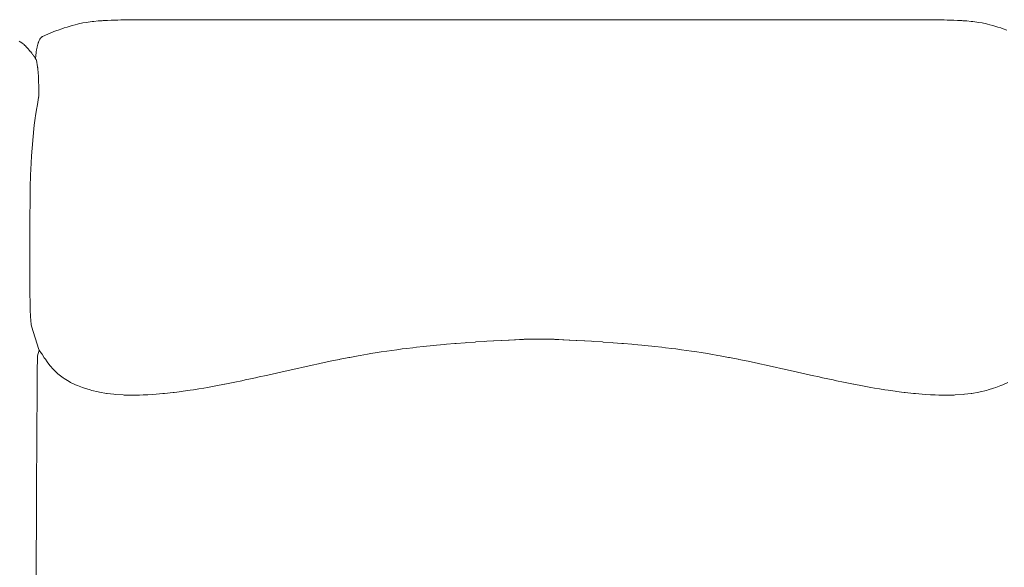
# Model space of a CAD drawing. Units: millimetres. Extents: x 126 to 20631, y -30578 to 8824.
# Drawn here: x 7328 to 8208, y -16603 to -16114 of the extents above; entities that cross this region are included whole.
import ezdxf

# ---------------------------------------------------------------- set-up
doc = ezdxf.new("R2010")
doc.units = ezdxf.units.MM
doc.layers.add('Text', color=7, linetype='Continuous')

msp = doc.modelspace()

# ---------------------------------------------------------------- linework, layer by layer
at = {"layer": 'Text', "lineweight": 9}
for p, q in [((7381.08, -16117.47, 3.44), (7384.96, -16116.66, 3.44)), ((7384.96, -16116.66, 3.44), (7388.03, -16116.11, 3.44)), ((7388.03, -16116.11, 3.44), (7389.68, -16115.85, 3.44)), ((7389.68, -16115.85, 3.44), (7393.27, -16115.37, 3.44)), ((7393.27, -16115.37, 3.44), (7394.21, -16115.24, 3.44)), ((7394.21, -16115.24, 3.44), (7394.68, -16115.19, 3.44)), ((7394.68, -16115.19, 3.44), (7398.56, -16114.83, 3.44)), ((7398.56, -16114.83, 3.44), (7399.98, -16114.72, 3.44)), ((7399.98, -16114.72, 3.44), (7402.17, -16114.58, 3.44)), ((7402.17, -16114.58, 3.44), (7403.15, -16114.52, 3.44)), ((7403.15, -16114.52, 3.44), (7404.79, -16114.44, 3.44)), ((7404.79, -16114.44, 3.44), (7406.5, -16114.35, 3.44)), ((7406.5, -16114.35, 3.44), (7406.9, -16114.33, 3.44)), ((7406.9, -16114.33, 3.44), (7410.14, -16114.21, 3.44)), ((7410.14, -16114.21, 3.44), (7411.28, -16114.17, 3.44)), ((7411.28, -16114.17, 3.44), (7414.32, -16114.08, 3.44)), ((7414.32, -16114.08, 3.44), (7416.25, -16114.03, 3.44)), ((7416.25, -16114.03, 3.44), (7418.93, -16113.97, 3.44)), ((7418.93, -16113.97, 3.44), (7421.67, -16113.92, 3.44)), ((7421.67, -16113.92, 3.44), (7423.92, -16113.88, 3.44)), ((7423.92, -16113.88, 3.44), (7427.49, -16113.83, 3.44)), ((7427.49, -16113.83, 3.44), (7429.28, -16113.81, 3.44)), ((7429.28, -16113.81, 3.44), (7433.66, -16113.77, 3.44)), ((7433.66, -16113.77, 3.44), (7434.95, -16113.77, 3.44)), ((7434.95, -16113.77, 3.44), (7440.11, -16113.74, 3.44)), ((7440.11, -16113.74, 3.44), (7440.93, -16113.73, 3.44)), ((7440.93, -16113.73, 3.44), (7446.81, -16113.71, 3.44)), ((7446.81, -16113.71, 3.44), (7447.2, -16113.71, 3.44)), ((7447.2, -16113.71, 3.44), (7453.7, -16113.7, 3.44)), ((7453.7, -16113.7, 3.44), (7453.72, -16113.7, 3.44)), ((7453.72, -16113.7, 3.44), (7454.09, -16113.7, 3.44)), ((7454.09, -16113.7, 3.44), (7460.47, -16113.7, 3.44)), ((7460.47, -16113.7, 3.44), (7467.38, -16113.71, 3.44)), ((7467.38, -16113.71, 3.44), (7467.91, -16113.71, 3.44)), ((7467.91, -16113.71, 3.44), (7474.39, -16113.73, 3.44)), ((7474.39, -16113.73, 3.44), (7475.15, -16113.73, 3.44)), ((7475.15, -16113.73, 3.44), (7481.46, -16113.75, 3.44)), ((7481.46, -16113.75, 3.44), (7482.41, -16113.76, 3.44)), ((7482.41, -16113.76, 3.44), (7488.52, -16113.78, 3.44)), ((7488.52, -16113.78, 3.44), (8083.61, -16113.79, 3.44)), ((8083.61, -16113.79, 3.44), (8084.75, -16113.78, 3.44)), ((8084.75, -16113.78, 3.44), (8090.86, -16113.76, 3.44)), ((8090.86, -16113.76, 3.44), (8091.81, -16113.75, 3.44)), ((8091.81, -16113.75, 3.44), (8098.12, -16113.73, 3.44)), ((8098.12, -16113.73, 3.44), (8098.88, -16113.73, 3.44)), ((8098.88, -16113.73, 3.44), (8105.36, -16113.71, 3.44)), ((8105.36, -16113.71, 3.44), (8105.89, -16113.71, 3.44)), ((8105.89, -16113.71, 3.44), (8112.8, -16113.7, 3.44)), ((8112.8, -16113.7, 3.44), (8119.18, -16113.7, 3.44)), ((8119.18, -16113.7, 3.44), (8119.55, -16113.7, 3.44)), ((8119.55, -16113.7, 3.44), (8119.57, -16113.7, 3.44)), ((8119.57, -16113.7, 3.44), (8126.07, -16113.71, 3.44)), ((8126.07, -16113.71, 3.44), (8126.46, -16113.71, 3.44)), ((8126.46, -16113.71, 3.44), (8132.34, -16113.73, 3.44)), ((8132.34, -16113.73, 3.44), (8133.16, -16113.74, 3.44)), ((8133.16, -16113.74, 3.44), (8138.32, -16113.77, 3.44)), ((8138.32, -16113.77, 3.44), (8139.62, -16113.78, 3.44)), ((8139.62, -16113.78, 3.44), (8144, -16113.81, 3.44)), ((8144, -16113.81, 3.44), (8145.78, -16113.83, 3.44)), ((8145.78, -16113.83, 3.44), (8149.35, -16113.88, 3.44)), ((8149.35, -16113.88, 3.44), (8151.6, -16113.92, 3.44)), ((8151.6, -16113.92, 3.44), (8154.35, -16113.97, 3.44)), ((8154.35, -16113.97, 3.44), (8157.02, -16114.03, 3.44)), ((8157.02, -16114.03, 3.44), (8158.95, -16114.08, 3.44)), ((8158.95, -16114.08, 3.44), (8161.99, -16114.17, 3.44)), ((8161.99, -16114.17, 3.44), (8163.13, -16114.21, 3.44)), ((8163.13, -16114.21, 3.44), (8166.37, -16114.33, 3.44)), ((8166.37, -16114.33, 3.44), (8166.78, -16114.35, 3.44)), ((8166.78, -16114.35, 3.44), (8168.48, -16114.44, 3.44)), ((8168.48, -16114.44, 3.44), (8170.12, -16114.52, 3.44)), ((8170.12, -16114.52, 3.44), (8171.11, -16114.58, 3.44)), ((8171.11, -16114.58, 3.44), (8173.29, -16114.72, 3.44)), ((8173.29, -16114.72, 3.44), (8174.71, -16114.83, 3.44)), ((8174.71, -16114.83, 3.44), (8178.6, -16115.19, 3.44)), ((8178.6, -16115.19, 3.44), (8179.06, -16115.24, 3.44)), ((8179.06, -16115.24, 3.44), (8180, -16115.37, 3.44)), ((8180, -16115.37, 3.44), (8183.59, -16115.85, 3.44)), ((8183.59, -16115.85, 3.44), (8185.24, -16116.11, 3.44)), ((8185.24, -16116.11, 3.44), (8188.32, -16116.66, 3.44)), ((8188.32, -16116.66, 3.44), (8192.19, -16117.47, 3.44)), ((7348.8, -16128.74, 3.44), (7356.21, -16125.37, 3.44)), ((7356.21, -16125.37, 3.44), (7357.12, -16125.02, 3.44)), ((7357.12, -16125.02, 3.44), (7358.96, -16124.37, 3.44)), ((7358.96, -16124.37, 3.44), (7361.68, -16123.39, 3.44)), ((7361.68, -16123.39, 3.44), (7362.94, -16122.94, 3.44)), ((7362.94, -16122.94, 3.44), (7366.18, -16121.82, 3.44)), ((7366.18, -16121.82, 3.44), (7368.2, -16121.13, 3.44)), ((7368.2, -16121.13, 3.44), (7370.76, -16120.31, 3.44)), ((7370.76, -16120.31, 3.44), (7374.35, -16119.21, 3.44)), ((7374.35, -16119.21, 3.44), (7375.41, -16118.91, 3.44)), ((7375.41, -16118.91, 3.44), (7378.07, -16118.23, 3.44)), ((7378.07, -16118.23, 3.44), (7380.14, -16117.69, 3.44)), ((7380.14, -16117.69, 3.44), (7381.08, -16117.47, 3.44)), ((8192.19, -16117.47, 3.44), (8193.13, -16117.69, 3.44)), ((8193.13, -16117.69, 3.44), (8195.21, -16118.23, 3.44)), ((8195.21, -16118.23, 3.44), (8197.86, -16118.91, 3.44)), ((8197.86, -16118.91, 3.44), (8198.93, -16119.21, 3.44)), ((8198.93, -16119.21, 3.44), (8202.51, -16120.31, 3.44)), ((8202.51, -16120.31, 3.44), (8205.07, -16121.13, 3.44)), ((8205.07, -16121.13, 3.44), (8207.09, -16121.82, 3.44)), ((8207.09, -16121.82, 3.44), (8210.34, -16122.94, 3.44)), ((7328.78, -16133.39, 3.44), (7328.11, -16132.9, 3.44)), ((7330.41, -16134.46, 3.44), (7328.78, -16133.39, 3.44)), ((7330.73, -16134.73, 3.44), (7330.41, -16134.46, 3.44)), ((7332.33, -16136.01, 3.44), (7330.73, -16134.73, 3.44)), ((7344.53, -16135.98, 3.44), (7345, -16134.5, 3.44)), ((7345, -16134.5, 3.44), (7345.16, -16134.04, 3.44)), ((7345.16, -16134.04, 3.44), (7345.25, -16133.85, 3.44)), ((7345.25, -16133.85, 3.44), (7345.84, -16132.45, 3.44)), ((7345.84, -16132.45, 3.44), (7346.29, -16131.63, 3.44)), ((7346.29, -16131.63, 3.44), (7346.54, -16131.14, 3.44)), ((7346.54, -16131.14, 3.44), (7347.13, -16130.27, 3.44)), ((7347.13, -16130.27, 3.44), (7347.24, -16130.13, 3.44)), ((7347.24, -16130.13, 3.44), (7347.74, -16129.58, 3.44)), ((7347.74, -16129.58, 3.44), (7347.9, -16129.43, 3.44)), ((7347.9, -16129.43, 3.44), (7348.27, -16129.11, 3.44)), ((7348.27, -16129.11, 3.44), (7348.51, -16128.93, 3.44)), ((7348.51, -16128.93, 3.44), (7348.8, -16128.74, 3.44)), ((7332.39, -16136.06, 3.44), (7332.33, -16136.01, 3.44)), ((7332.72, -16136.34, 3.44), (7332.39, -16136.06, 3.44)), ((7333.79, -16137.4, 3.44), (7332.72, -16136.34, 3.44)), ((7333.96, -16137.57, 3.44), (7333.79, -16137.4, 3.44)), ((7335.06, -16138.73, 3.44), (7333.96, -16137.57, 3.44)), ((7335.4, -16139.09, 3.44), (7335.06, -16138.73, 3.44)), ((7336.25, -16140.04, 3.44), (7335.4, -16139.09, 3.44)), ((7336.73, -16140.57, 3.44), (7336.25, -16140.04, 3.44)), ((7337.35, -16141.31, 3.44), (7336.73, -16140.57, 3.44)), ((7337.94, -16142.01, 3.44), (7337.35, -16141.31, 3.44)), ((7338.37, -16142.54, 3.44), (7337.94, -16142.01, 3.44)), ((7339.04, -16143.38, 3.44), (7338.37, -16142.54, 3.44)), ((7339.31, -16143.74, 3.44), (7339.04, -16143.38, 3.44)), ((7340.03, -16144.68, 3.44), (7339.31, -16143.74, 3.44)), ((7342.84, -16145.39, 3.44), (7343.09, -16143.26, 3.44)), ((7343.09, -16143.26, 3.44), (7343.21, -16142.54, 3.44)), ((7343.21, -16142.54, 3.44), (7343.5, -16140.62, 3.44)), ((7343.5, -16140.62, 3.44), (7343.72, -16139.58, 3.44)), ((7343.72, -16139.58, 3.44), (7343.98, -16138.19, 3.44)), ((7343.98, -16138.19, 3.44), (7344.39, -16136.62, 3.44)), ((7344.39, -16136.62, 3.44), (7344.53, -16135.98, 3.44)), ((7340.17, -16144.88, 3.44), (7340.03, -16144.68, 3.44)), ((7340.91, -16145.9, 3.44), (7340.17, -16144.88, 3.44)), ((7340.96, -16145.97, 3.44), (7340.91, -16145.9, 3.44)), ((7341.37, -16146.57, 3.44), (7340.96, -16145.97, 3.44)), ((7341.67, -16147, 3.44), (7341.37, -16146.57, 3.44)), ((7341.7, -16147.05, 3.44), (7341.67, -16147, 3.44)), ((7342.3, -16147.98, 3.44), (7341.7, -16147.05, 3.44)), ((7342.39, -16148.11, 3.44), (7342.3, -16147.98, 3.44)), ((7342.86, -16148.87, 3.44), (7342.39, -16148.11, 3.44)), ((7342.52, -16148.33, 3.44), (7342.55, -16148.1, 3.44)), ((7342.55, -16148.1, 3.44), (7342.74, -16146.06, 3.44)), ((7342.74, -16146.06, 3.44), (7342.84, -16145.39, 3.44)), ((7342.98, -16149.07, 3.44), (7342.86, -16148.87, 3.44)), ((7343.11, -16149.28, 3.44), (7342.98, -16149.07, 3.44)), ((7343.48, -16149.91, 3.44), (7343.11, -16149.28, 3.44)), ((7344.35, -16155.77, 3.44), (7343.48, -16149.91, 3.44)), ((7344.45, -16156.33, 3.44), (7344.35, -16155.77, 3.44)), ((7344.51, -16156.67, 3.44), (7344.45, -16156.33, 3.44)), ((7344.62, -16157.45, 3.44), (7344.51, -16156.67, 3.44)), ((7344.68, -16157.92, 3.44), (7344.62, -16157.45, 3.44)), ((7344.78, -16158.98, 3.44), (7344.68, -16157.92, 3.44)), ((7344.84, -16159.58, 3.44), (7344.78, -16158.98, 3.44)), ((7344.95, -16160.97, 3.44), (7344.84, -16159.58, 3.44)), ((7345, -16161.72, 3.44), (7344.95, -16160.97, 3.44)), ((7345.11, -16163.49, 3.44), (7345, -16161.72, 3.44)), ((7345.16, -16164.39, 3.44), (7345.11, -16163.49, 3.44)), ((7345.25, -16166.61, 3.44), (7345.16, -16164.39, 3.44)), ((7345.3, -16167.65, 3.44), (7345.25, -16166.61, 3.44)), ((7345.39, -16170.4, 3.44), (7345.3, -16167.65, 3.44)), ((7345.43, -16171.56, 3.44), (7345.39, -16170.4, 3.44)), ((7345.52, -16174.94, 3.44), (7345.43, -16171.56, 3.44)), ((7345.55, -16176.18, 3.44), (7345.52, -16174.94, 3.44)), ((7345.62, -16180.31, 3.44), (7345.55, -16176.18, 3.44)), ((7345.64, -16181.57, 3.44), (7343.98, -16191.18, 3.44)), ((7345.48, -16183.31, 3.44), (7345.38, -16183.76, 3.44)), ((7345.64, -16181.57, 3.44), (7345.62, -16180.31, 3.44)), ((7343.74, -16192.46, 3.44), (7342.61, -16199.43, 3.44)), ((7343.98, -16191.18, 3.44), (7343.74, -16192.46, 3.44)), ((7342.25, -16201.65, 3.44), (7341.39, -16208.02, 3.44)), ((7342.61, -16199.43, 3.44), (7342.25, -16201.65, 3.44)), ((7340.96, -16211.26, 3.44), (7338.94, -16235.34, 3.44)), ((7341.39, -16208.02, 3.44), (7340.96, -16211.26, 3.44)), ((7338.94, -16235.34, 3.44), (7338.57, -16241.87, 3.44)), ((7338.57, -16241.87, 3.44), (7338.16, -16252.56, 3.44)), ((7338.16, -16252.56, 3.44), (7337.89, -16263.46, 3.44)), ((7337.87, -16264.71, 3.44), (7337.72, -16274.52, 3.44)), ((7337.89, -16263.46, 3.44), (7337.87, -16264.71, 3.44)), ((7337.72, -16274.93, 3.44), (7337.67, -16280.66, 3.44)), ((7337.72, -16274.52, 3.44), (7337.72, -16274.93, 3.44)), ((7337.67, -16280.66, 3.44), (7337.63, -16285.38, 3.44)), ((7337.62, -16285.7, 3.44), (7337.57, -16296.03, 3.44)), ((7337.63, -16285.38, 3.44), (7337.62, -16285.7, 3.44)), ((7337.57, -16296.99, 3.44), (7337.52, -16306.87, 3.44)), ((7337.57, -16296.03, 3.44), (7337.57, -16296.99, 3.44)), ((7337.52, -16308.34, 3.44), (7337.48, -16317.73, 3.44)), ((7337.52, -16306.87, 3.44), (7337.52, -16308.34, 3.44)), ((7337.47, -16319.57, 3.44), (7337.46, -16328.43, 3.44)), ((7337.48, -16317.73, 3.44), (7337.47, -16319.57, 3.44)), ((7337.46, -16328.43, 3.44), (7337.45, -16330.49, 3.44)), ((7337.45, -16330.49, 3.44), (7337.46, -16338.78, 3.44)), ((7337.46, -16338.78, 3.44), (7337.46, -16340.92, 3.44)), ((7337.46, -16340.92, 3.44), (7337.49, -16348.56, 3.44)), ((7337.49, -16348.56, 3.44), (7337.5, -16350.68, 3.44)), ((7337.5, -16350.68, 3.44), (7337.57, -16357.59, 3.44)), ((7337.57, -16357.59, 3.44), (7337.58, -16359.57, 3.44)), ((7337.58, -16359.57, 3.44), (7337.68, -16365.65, 3.44)), ((7337.68, -16365.65, 3.44), (7337.71, -16367.42, 3.44)), ((7337.71, -16367.42, 3.44), (7337.86, -16372.55, 3.44)), ((7337.86, -16372.55, 3.44), (7337.9, -16374.04, 3.44)), ((7337.9, -16374.04, 3.44), (7338.09, -16378.08, 3.44)), ((7338.09, -16378.08, 3.44), (7338.14, -16379.24, 3.44)), ((7338.14, -16379.24, 3.44), (7338.37, -16382.33, 3.44)), ((7338.37, -16382.33, 3.44), (7338.43, -16383.21, 3.44)), ((7338.43, -16383.21, 3.44), (7338.68, -16385.47, 3.44)), ((7338.68, -16385.47, 3.44), (7338.75, -16386.12, 3.44)), ((7338.75, -16386.12, 3.44), (7339, -16387.68, 3.44)), ((7339, -16387.68, 3.44), (7345.53, -16408.59, 3.44)), ((7670.34, -16408.06, 3.44), (7674.1, -16407.59, 3.44)), ((7674.1, -16407.59, 3.44), (7679.72, -16406.89, 3.44)), ((7679.72, -16406.89, 3.44), (7682.94, -16406.52, 3.44)), ((7682.94, -16406.52, 3.44), (7689.11, -16405.81, 3.44)), ((7689.11, -16405.81, 3.44), (7691.83, -16405.53, 3.44)), ((7691.83, -16405.53, 3.44), (7698.49, -16404.84, 3.44)), ((7698.49, -16404.84, 3.44), (7700.74, -16404.63, 3.44)), ((7700.74, -16404.63, 3.44), (7707.87, -16403.95, 3.44)), ((7707.87, -16403.95, 3.44), (7709.67, -16403.8, 3.44)), ((7709.67, -16403.8, 3.44), (7717.25, -16403.16, 3.44)), ((7717.25, -16403.16, 3.44), (7718.58, -16403.06, 3.44)), ((7718.58, -16403.06, 3.44), (7726.5, -16402.45, 3.44)), ((7726.5, -16402.45, 3.44), (7727.37, -16402.39, 3.44)), ((7727.37, -16402.39, 3.44), (7735.47, -16401.82, 3.44)), ((7735.47, -16401.82, 3.44), (7735.92, -16401.79, 3.44)), ((7735.92, -16401.79, 3.44), (7744.03, -16401.27, 3.44)), ((7744.03, -16401.27, 3.44), (7744.11, -16401.27, 3.44)), ((7744.11, -16401.27, 3.44), (7745.78, -16401.17, 3.44)), ((7745.78, -16401.17, 3.44), (7751.78, -16400.81, 3.44)), ((7751.78, -16400.81, 3.44), (7752.04, -16400.79, 3.44)), ((7752.04, -16400.79, 3.44), (7758.85, -16400.42, 3.44)), ((7758.85, -16400.42, 3.44), (7759.37, -16400.39, 3.44)), ((7759.37, -16400.39, 3.44), (7765.18, -16400.08, 3.44)), ((7765.18, -16400.08, 3.44), (7765.87, -16400.05, 3.44)), ((7765.87, -16400.05, 3.44), (7770.64, -16399.81, 3.44)), ((7770.64, -16399.81, 3.44), (7771.4, -16399.77, 3.44)), ((7771.4, -16399.77, 3.44), (7775.11, -16399.59, 3.44)), ((7775.11, -16399.59, 3.44), (7775.84, -16399.56, 3.44)), ((7775.84, -16399.56, 3.44), (7778.67, -16399.43, 3.44)), ((7778.67, -16399.43, 3.44), (7779.32, -16399.4, 3.44)), ((7779.32, -16399.4, 3.44), (7781.97, -16399.28, 3.44)), ((7781.97, -16399.28, 3.44), (7783.5, -16399.22, 3.44)), ((7783.5, -16399.22, 3.44), (7783.94, -16399.21, 3.44)), ((7783.94, -16399.21, 3.44), (7785.03, -16399.17, 3.44)), ((7785.03, -16399.17, 3.44), (7785.36, -16399.16, 3.44)), ((7785.36, -16399.16, 3.44), (7786.12, -16399.15, 3.44)), ((7786.12, -16399.15, 3.44), (7786.36, -16399.14, 3.44)), ((7786.36, -16399.14, 3.44), (7786.91, -16399.13, 3.44)), ((7786.91, -16399.13, 3.44), (7787.09, -16399.13, 3.44)), ((7787.09, -16399.13, 3.44), (7787.53, -16399.13, 3.44)), ((7787.53, -16399.13, 3.44), (7787.68, -16399.13, 3.44)), ((7787.68, -16399.13, 3.44), (7787.82, -16399.13, 3.44)), ((7787.82, -16399.13, 3.44), (7788.27, -16399.13, 3.44)), ((7788.27, -16399.13, 3.44), (7788.45, -16399.13, 3.44)), ((7788.45, -16399.13, 3.44), (7789, -16399.14, 3.44)), ((7789, -16399.14, 3.44), (7789.24, -16399.15, 3.44)), ((7789.24, -16399.15, 3.44), (7790, -16399.16, 3.44)), ((7790, -16399.16, 3.44), (7790.33, -16399.17, 3.44)), ((7790.33, -16399.17, 3.44), (7791.42, -16399.21, 3.44)), ((7791.42, -16399.21, 3.44), (7791.86, -16399.22, 3.44)), ((7791.86, -16399.22, 3.44), (7792.59, -16399.25, 3.44)), ((7792.59, -16399.25, 3.44), (7793.5, -16399.22, 3.44)), ((7793.5, -16399.22, 3.44), (7793.76, -16399.21, 3.44)), ((7793.76, -16399.21, 3.44), (7794.85, -16399.17, 3.44)), ((7794.85, -16399.17, 3.44), (7795.18, -16399.16, 3.44)), ((7795.18, -16399.16, 3.44), (7795.94, -16399.15, 3.44)), ((7795.94, -16399.15, 3.44), (7796.18, -16399.14, 3.44)), ((7796.18, -16399.14, 3.44), (7796.73, -16399.13, 3.44)), ((7796.73, -16399.13, 3.44), (7796.91, -16399.13, 3.44)), ((7796.91, -16399.13, 3.44), (7797.36, -16399.13, 3.44)), ((7797.36, -16399.13, 3.44), (7797.5, -16399.13, 3.44)), ((7797.5, -16399.13, 3.44), (7797.64, -16399.13, 3.44)), ((7797.64, -16399.13, 3.44), (7798.09, -16399.13, 3.44)), ((7798.09, -16399.13, 3.44), (7798.27, -16399.13, 3.44)), ((7798.27, -16399.13, 3.44), (7798.82, -16399.14, 3.44)), ((7798.82, -16399.14, 3.44), (7799.06, -16399.15, 3.44)), ((7799.06, -16399.15, 3.44), (7799.82, -16399.16, 3.44)), ((7799.82, -16399.16, 3.44), (7800.15, -16399.17, 3.44)), ((7800.15, -16399.17, 3.44), (7801.24, -16399.21, 3.44)), ((7801.24, -16399.21, 3.44), (7801.68, -16399.22, 3.44)), ((7801.68, -16399.22, 3.44), (7803.21, -16399.28, 3.44)), ((7803.21, -16399.28, 3.44), (7805.86, -16399.4, 3.44)), ((7805.86, -16399.4, 3.44), (7806.51, -16399.43, 3.44)), ((7806.51, -16399.43, 3.44), (7809.34, -16399.56, 3.44)), ((7809.34, -16399.56, 3.44), (7810.07, -16399.59, 3.44)), ((7810.07, -16399.59, 3.44), (7813.78, -16399.77, 3.44)), ((7813.78, -16399.77, 3.44), (7814.54, -16399.81, 3.44)), ((7814.54, -16399.81, 3.44), (7819.31, -16400.05, 3.44)), ((7819.31, -16400.05, 3.44), (7820, -16400.08, 3.44)), ((7820, -16400.08, 3.44), (7825.81, -16400.39, 3.44)), ((7825.81, -16400.39, 3.44), (7826.33, -16400.42, 3.44)), ((7826.33, -16400.42, 3.44), (7833.14, -16400.79, 3.44)), ((7833.14, -16400.79, 3.44), (7833.39, -16400.81, 3.44)), ((7833.39, -16400.81, 3.44), (7839.39, -16401.17, 3.44)), ((7839.39, -16401.17, 3.44), (7841.07, -16401.27, 3.44)), ((7841.07, -16401.27, 3.44), (7841.14, -16401.27, 3.44)), ((7841.14, -16401.27, 3.44), (7849.26, -16401.79, 3.44)), ((7849.26, -16401.79, 3.44), (7849.71, -16401.82, 3.44)), ((7849.71, -16401.82, 3.44), (7857.81, -16402.39, 3.44)), ((7857.81, -16402.39, 3.44), (7858.68, -16402.45, 3.44)), ((7858.68, -16402.45, 3.44), (7866.6, -16403.06, 3.44)), ((7866.6, -16403.06, 3.44), (7867.93, -16403.16, 3.44)), ((7867.93, -16403.16, 3.44), (7875.51, -16403.8, 3.44)), ((7875.51, -16403.8, 3.44), (7877.31, -16403.95, 3.44)), ((7877.31, -16403.95, 3.44), (7884.44, -16404.63, 3.44)), ((7884.44, -16404.63, 3.44), (7886.69, -16404.84, 3.44)), ((7886.69, -16404.84, 3.44), (7893.35, -16405.53, 3.44)), ((7893.35, -16405.53, 3.44), (7896.07, -16405.81, 3.44)), ((7896.07, -16405.81, 3.44), (7902.24, -16406.52, 3.44)), ((7902.24, -16406.52, 3.44), (7905.46, -16406.89, 3.44)), ((7905.46, -16406.89, 3.44), (7911.08, -16407.59, 3.44)), ((7911.08, -16407.59, 3.44), (7914.84, -16408.06, 3.44)), ((7344.12, -16429.41, 3.44), (7344.23, -16414.22, 3.44)), ((7344.23, -16414.22, 3.44), (7345.82, -16409.01, 3.44)), ((7345.53, -16408.59, 3.44), (7345.59, -16408.66, 3.44)), ((7345.59, -16408.66, 3.44), (7345.82, -16409.01, 3.44)), ((7345.82, -16409.01, 3.44), (7348, -16412.21, 3.44)), ((7348, -16412.21, 3.44), (7348.39, -16412.83, 3.44)), ((7348.39, -16412.83, 3.44), (7350.46, -16415.82, 3.44)), ((7350.46, -16415.82, 3.44), (7351.36, -16417.22, 3.44)), ((7614.85, -16417.23, 3.44), (7622.45, -16415.74, 3.44)), ((7622.45, -16415.74, 3.44), (7623.43, -16415.55, 3.44)), ((7623.43, -16415.55, 3.44), (7630.84, -16414.18, 3.44)), ((7630.84, -16414.18, 3.44), (7632.81, -16413.82, 3.44)), ((7632.81, -16413.82, 3.44), (7639.33, -16412.7, 3.44)), ((7639.33, -16412.7, 3.44), (7642.19, -16412.21, 3.44)), ((7642.19, -16412.21, 3.44), (7647.91, -16411.3, 3.44)), ((7647.91, -16411.3, 3.44), (7651.57, -16410.72, 3.44)), ((7651.57, -16410.72, 3.44), (7656.57, -16409.98, 3.44)), ((7656.57, -16409.98, 3.44), (7660.96, -16409.33, 3.44)), ((7660.96, -16409.33, 3.44), (7665.3, -16408.74, 3.44)), ((7665.3, -16408.74, 3.44), (7670.34, -16408.06, 3.44)), ((7914.84, -16408.06, 3.44), (7919.87, -16408.74, 3.44)), ((7919.87, -16408.74, 3.44), (7924.22, -16409.33, 3.44)), ((7924.22, -16409.33, 3.44), (7928.61, -16409.98, 3.44)), ((7928.61, -16409.98, 3.44), (7933.61, -16410.72, 3.44)), ((7933.61, -16410.72, 3.44), (7937.27, -16411.3, 3.44)), ((7937.27, -16411.3, 3.44), (7942.99, -16412.21, 3.44)), ((7942.99, -16412.21, 3.44), (7945.85, -16412.7, 3.44)), ((7945.85, -16412.7, 3.44), (7952.37, -16413.82, 3.44)), ((7952.37, -16413.82, 3.44), (7954.34, -16414.18, 3.44)), ((7954.34, -16414.18, 3.44), (7961.75, -16415.55, 3.44)), ((7961.75, -16415.55, 3.44), (7962.73, -16415.74, 3.44)), ((7962.73, -16415.74, 3.44), (7970.33, -16417.23, 3.44)), ((7351.36, -16417.22, 3.44), (7353.03, -16419.45, 3.44)), ((7353.03, -16419.45, 3.44), (7354.61, -16421.67, 3.44)), ((7354.61, -16421.67, 3.44), (7355.82, -16423.08, 3.44)), ((7355.82, -16423.08, 3.44), (7358.28, -16426.02, 3.44)), ((7576.59, -16425.39, 3.44), (7581.61, -16424.27, 3.44)), ((7581.61, -16424.27, 3.44), (7585.94, -16423.31, 3.44)), ((7585.94, -16423.31, 3.44), (7589.64, -16422.5, 3.44)), ((7589.64, -16422.5, 3.44), (7595.31, -16421.27, 3.44)), ((7595.31, -16421.27, 3.44), (7597.73, -16420.76, 3.44)), ((7597.73, -16420.76, 3.44), (7604.68, -16419.29, 3.44)), ((7604.68, -16419.29, 3.44), (7605.9, -16419.04, 3.44)), ((7605.9, -16419.04, 3.44), (7614.05, -16417.38, 3.44)), ((7614.05, -16417.38, 3.44), (7614.14, -16417.37, 3.44)), ((7614.14, -16417.37, 3.44), (7614.85, -16417.23, 3.44)), ((7970.33, -16417.23, 3.44), (7971.04, -16417.37, 3.44)), ((7971.04, -16417.37, 3.44), (7971.13, -16417.38, 3.44)), ((7971.13, -16417.38, 3.44), (7979.28, -16419.04, 3.44)), ((7979.28, -16419.04, 3.44), (7980.5, -16419.29, 3.44)), ((7980.5, -16419.29, 3.44), (7987.45, -16420.76, 3.44)), ((7987.45, -16420.76, 3.44), (7989.87, -16421.27, 3.44)), ((7989.87, -16421.27, 3.44), (7995.54, -16422.5, 3.44)), ((7995.54, -16422.5, 3.44), (7999.24, -16423.31, 3.44)), ((7999.24, -16423.31, 3.44), (8003.57, -16424.27, 3.44)), ((8003.57, -16424.27, 3.44), (8008.59, -16425.39, 3.44)), ((7344.09, -16434.61, 3.44), (7344.12, -16429.41, 3.44)), ((7358.28, -16426.02, 3.44), (7358.93, -16426.65, 3.44)), ((7358.93, -16426.65, 3.44), (7362.36, -16430.03, 3.44)), ((7362.36, -16430.03, 3.44), (7362.46, -16430.12, 3.44)), ((7362.46, -16430.12, 3.44), (7362.47, -16430.14, 3.44)), ((7362.47, -16430.14, 3.44), (7362.5, -16430.16, 3.44)), ((7362.5, -16430.16, 3.44), (7367.24, -16433.84, 3.44)), ((7367.24, -16433.84, 3.44), (7368.07, -16434.37, 3.44)), ((7534.53, -16434.74, 3.44), (7539.27, -16433.72, 3.44)), ((7539.27, -16433.72, 3.44), (7542.28, -16433.05, 3.44)), ((7542.28, -16433.05, 3.44), (7548.58, -16431.67, 3.44)), ((7548.58, -16431.67, 3.44), (7550.07, -16431.33, 3.44)), ((7550.07, -16431.33, 3.44), (7557.91, -16429.59, 3.44)), ((7557.91, -16429.59, 3.44), (7565.75, -16427.82, 3.44)), ((7557.91, -16429.59, 3.44), (7557.91, -16429.59, 3.44)), ((7557.91, -16429.59, 3.44), (7557.91, -16429.59, 3.44)), ((7565.75, -16427.82, 3.44), (7567.24, -16427.48, 3.44)), ((7567.24, -16427.48, 3.44), (7573.65, -16426.04, 3.44)), ((7573.65, -16426.04, 3.44), (7576.59, -16425.39, 3.44)), ((8008.59, -16425.39, 3.44), (8011.53, -16426.04, 3.44)), ((8011.53, -16426.04, 3.44), (8017.94, -16427.48, 3.44)), ((8017.94, -16427.48, 3.44), (8019.43, -16427.82, 3.44)), ((8019.43, -16427.82, 3.44), (8027.27, -16429.59, 3.44)), ((8027.27, -16429.59, 3.44), (8027.27, -16429.59, 3.44)), ((8027.27, -16429.59, 3.44), (8027.27, -16429.59, 3.44)), ((8027.27, -16429.59, 3.44), (8035.11, -16431.33, 3.44)), ((8035.11, -16431.33, 3.44), (8036.6, -16431.67, 3.44)), ((8036.6, -16431.67, 3.44), (8042.9, -16433.05, 3.44)), ((8042.9, -16433.05, 3.44), (8045.91, -16433.72, 3.44)), ((8045.91, -16433.72, 3.44), (8050.65, -16434.74, 3.44)), ((7343.98, -16450.92, 3.44), (7344.09, -16434.61, 3.44)), ((7368.07, -16434.37, 3.44), (7372.54, -16437.16, 3.44)), ((7372.54, -16437.16, 3.44), (7373.96, -16437.88, 3.44)), ((7373.96, -16437.88, 3.44), (7378.35, -16440.08, 3.44)), ((7378.35, -16440.08, 3.44), (7380.11, -16440.79, 3.44)), ((7380.11, -16440.79, 3.44), (7384.63, -16442.6, 3.44)), ((7384.63, -16442.6, 3.44), (7386.48, -16443.18, 3.44)), ((7492.96, -16442.95, 3.44), (7496.16, -16442.38, 3.44)), ((7496.16, -16442.38, 3.44), (7502.19, -16441.31, 3.44)), ((7502.19, -16441.31, 3.44), (7503.82, -16441, 3.44)), ((7503.82, -16441, 3.44), (7511.43, -16439.55, 3.44)), ((7511.43, -16439.55, 3.44), (7511.5, -16439.54, 3.44)), ((7511.5, -16439.54, 3.44), (7511.81, -16439.48, 3.44)), ((7511.81, -16439.48, 3.44), (7519.14, -16437.99, 3.44)), ((7519.14, -16437.99, 3.44), (7520.7, -16437.68, 3.44)), ((7520.7, -16437.68, 3.44), (7526.82, -16436.39, 3.44)), ((7526.82, -16436.39, 3.44), (7529.98, -16435.73, 3.44)), ((7529.98, -16435.73, 3.44), (7534.53, -16434.74, 3.44)), ((8050.65, -16434.74, 3.44), (8055.2, -16435.73, 3.44)), ((8055.2, -16435.73, 3.44), (8058.36, -16436.39, 3.44)), ((8058.36, -16436.39, 3.44), (8064.48, -16437.68, 3.44)), ((8064.48, -16437.68, 3.44), (8066.03, -16437.99, 3.44)), ((8066.03, -16437.99, 3.44), (8073.37, -16439.48, 3.44)), ((8073.37, -16439.48, 3.44), (8073.68, -16439.54, 3.44)), ((8073.68, -16439.54, 3.44), (8073.75, -16439.55, 3.44)), ((8073.75, -16439.55, 3.44), (8081.36, -16441, 3.44)), ((8081.36, -16441, 3.44), (8082.99, -16441.31, 3.44)), ((8082.99, -16441.31, 3.44), (8089.02, -16442.38, 3.44)), ((8089.02, -16442.38, 3.44), (8092.21, -16442.95, 3.44)), ((8198.7, -16443.18, 3.44), (8200.55, -16442.6, 3.44)), ((8200.55, -16442.6, 3.44), (8205.07, -16440.79, 3.44)), ((8205.07, -16440.79, 3.44), (8206.83, -16440.08, 3.44)), ((8206.83, -16440.08, 3.44), (8211.22, -16437.88, 3.44)), ((7343.95, -16455.85, 3.44), (7343.98, -16450.92, 3.44)), ((7386.48, -16443.18, 3.44), (7391.34, -16444.71, 3.44)), ((7391.34, -16444.71, 3.44), (7393.02, -16445.12, 3.44)), ((7393.02, -16445.12, 3.44), (7398.45, -16446.43, 3.44)), ((7398.45, -16446.43, 3.44), (7399.73, -16446.65, 3.44)), ((7399.73, -16446.65, 3.44), (7405.92, -16447.74, 3.44)), ((7405.92, -16447.74, 3.44), (7406.59, -16447.82, 3.44)), ((7406.59, -16447.82, 3.44), (7412.66, -16448.54, 3.44)), ((7412.66, -16448.54, 3.44), (7413.61, -16448.65, 3.44)), ((7413.61, -16448.65, 3.44), (7413.71, -16448.67, 3.44)), ((7413.71, -16448.67, 3.44), (7420.76, -16449.12, 3.44)), ((7420.76, -16449.12, 3.44), (7421.8, -16449.19, 3.44)), ((7421.8, -16449.19, 3.44), (7428.03, -16449.31, 3.44)), ((7428.03, -16449.31, 3.44), (7430.15, -16449.35, 3.44)), ((7430.15, -16449.35, 3.44), (7435.4, -16449.24, 3.44)), ((7435.4, -16449.24, 3.44), (7438.72, -16449.18, 3.44)), ((7438.72, -16449.18, 3.44), (7442.86, -16448.96, 3.44)), ((7442.86, -16448.96, 3.44), (7447.48, -16448.72, 3.44)), ((7447.48, -16448.72, 3.44), (7450.39, -16448.48, 3.44)), ((7450.39, -16448.48, 3.44), (7456.4, -16447.99, 3.44)), ((7456.4, -16447.99, 3.44), (7457.97, -16447.82, 3.44)), ((7457.97, -16447.82, 3.44), (7465.45, -16447.03, 3.44)), ((7465.45, -16447.03, 3.44), (7465.61, -16447.01, 3.44)), ((7465.61, -16447.01, 3.44), (7466.46, -16446.9, 3.44)), ((7466.46, -16446.9, 3.44), (7473.24, -16446.01, 3.44)), ((7473.24, -16446.01, 3.44), (7474.57, -16445.84, 3.44)), ((7474.57, -16445.84, 3.44), (7480.87, -16444.89, 3.44)), ((7480.87, -16444.89, 3.44), (7483.76, -16444.47, 3.44)), ((7483.76, -16444.47, 3.44), (7488.52, -16443.68, 3.44)), ((7488.52, -16443.68, 3.44), (7492.96, -16442.95, 3.44)), ((8092.21, -16442.95, 3.44), (8096.66, -16443.68, 3.44)), ((8096.66, -16443.68, 3.44), (8101.42, -16444.47, 3.44)), ((8101.42, -16444.47, 3.44), (8104.3, -16444.89, 3.44)), ((8104.3, -16444.89, 3.44), (8110.61, -16445.84, 3.44)), ((8110.61, -16445.84, 3.44), (8111.94, -16446.01, 3.44)), ((8111.94, -16446.01, 3.44), (8118.72, -16446.9, 3.44)), ((8118.72, -16446.9, 3.44), (8119.57, -16447.01, 3.44)), ((8119.57, -16447.01, 3.44), (8119.73, -16447.03, 3.44)), ((8119.73, -16447.03, 3.44), (8127.21, -16447.82, 3.44)), ((8127.21, -16447.82, 3.44), (8128.78, -16447.99, 3.44)), ((8128.78, -16447.99, 3.44), (8134.79, -16448.48, 3.44)), ((8134.79, -16448.48, 3.44), (8137.7, -16448.72, 3.44)), ((8137.7, -16448.72, 3.44), (8142.32, -16448.96, 3.44)), ((8142.32, -16448.96, 3.44), (8146.46, -16449.18, 3.44)), ((8146.46, -16449.18, 3.44), (8149.78, -16449.24, 3.44)), ((8149.78, -16449.24, 3.44), (8155.03, -16449.35, 3.44)), ((8155.03, -16449.35, 3.44), (8157.15, -16449.31, 3.44)), ((8157.15, -16449.31, 3.44), (8163.38, -16449.19, 3.44)), ((8163.38, -16449.19, 3.44), (8164.42, -16449.12, 3.44)), ((8164.42, -16449.12, 3.44), (8171.46, -16448.67, 3.44)), ((8171.46, -16448.67, 3.44), (8171.57, -16448.66, 3.44)), ((8171.57, -16448.66, 3.44), (8172.52, -16448.54, 3.44)), ((8172.52, -16448.54, 3.44), (8178.59, -16447.83, 3.44)), ((8178.59, -16447.83, 3.44), (8179.26, -16447.74, 3.44)), ((8179.26, -16447.74, 3.44), (8185.45, -16446.65, 3.44)), ((8185.45, -16446.65, 3.44), (8186.73, -16446.43, 3.44)), ((8186.73, -16446.43, 3.44), (8192.16, -16445.12, 3.44)), ((8192.16, -16445.12, 3.44), (8193.84, -16444.71, 3.44)), ((8193.84, -16444.71, 3.44), (8198.7, -16443.18, 3.44)), ((7343.84, -16473.11, 3.44), (7343.95, -16455.85, 3.44)), ((7343.72, -16495.94, 3.44), (7343.84, -16473.11, 3.44)), ((7343.6, -16519.37, 3.44), (7343.7, -16500.77, 3.44)), ((7343.7, -16500.77, 3.44), (7343.72, -16495.94, 3.44)), ((7343.58, -16524.38, 3.44), (7343.6, -16519.37, 3.44)), ((7343.49, -16543.34, 3.44), (7343.58, -16524.38, 3.44)), ((7343.39, -16567.22, 3.44), (7343.49, -16543.34, 3.44)), ((7343.3, -16590.38, 3.44), (7343.39, -16567.22, 3.44)), ((7343.27, -16613.18, 3.44), (7343.3, -16590.38, 3.44))]:
    msp.add_line(p, q, dxfattribs=at)

doc.saveas('drawing.dxf')
